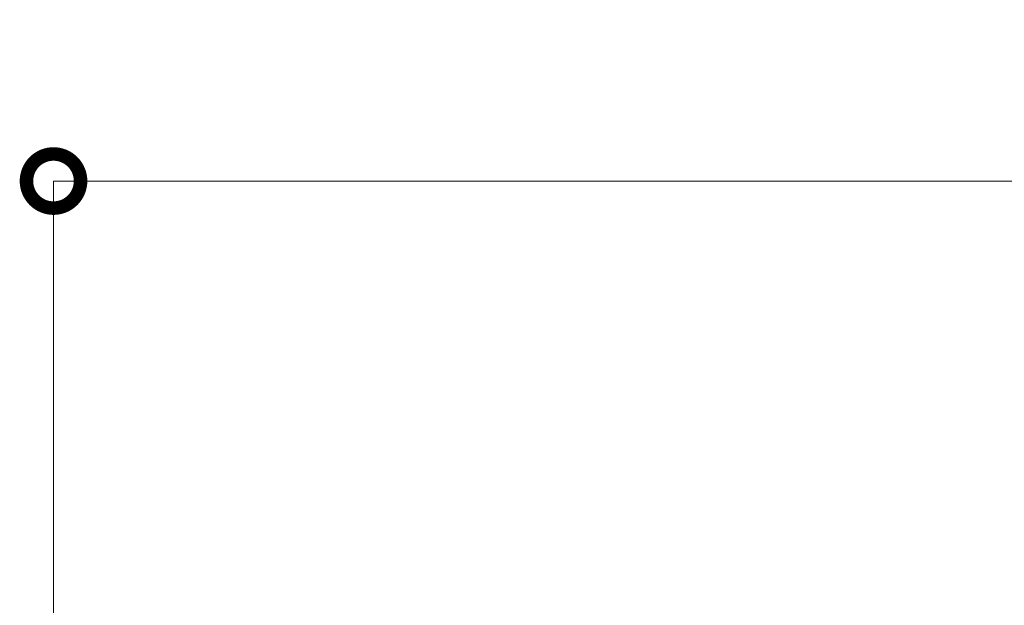
# Model space of a CAD drawing. Extents: x 406 to 13006, y 235 to 9145.
# Drawn here: x 2695 to 3514, y 4558 to 5044 of the extents above; entities that cross this region are included whole.
import ezdxf

# ---------------------------------------------------------------- set-up
doc = ezdxf.new("R2010")
doc.units = 0
doc.header["$MEASUREMENT"] = 0
doc.header["$PDMODE"] = 1
doc.layers.get('0').update_dxf_attribs({"linetype": 'CONTINUOUS'})
doc.layers.get('DefPoints').update_dxf_attribs({"linetype": 'CONTINUOUS'})
doc.layers.add('FRAM3', color=1, linetype='CONTINUOUS', lineweight=50)
doc.layers.add('寸法線', color=3, linetype='CONTINUOUS', lineweight=18)
doc.styles.get("Standard").update_dxf_attribs({"font": 'TXT.SHX', "bigfont": 'bigfont.shx'})
doc.dimstyles.new('30ベース', dxfattribs={"dimscale": 30, "dimtxt": 3, "dimasz": 3, "dimexe": 0, "dimexo": 1, "dimgap": 1, "dimtad": 3, "dimdec": 0, "dimdsep": 46, "dimtxsty": 'STANDARD', "dimblk": 'DOTSMALL', "dimcen": 0, "dimclrd": 256, "dimclre": 256, "dimclrt": 7, "dimadec": 3, "dimazin": 2, "dimtfac": 1, "dimtdec": 0, "dimtix": 1, "dimtmove": 2, "dimatfit": 2, "dimldrblk": 'OPEN', "dimfxl": 1, "dimtolj": 1, "dimlwd": -1, "dimlwe": -1, "dimarcsym": 0})

# ---------------------------------------------------------------- blocks, each defined once
blk = doc.blocks.new('_DotSmall')
at = {"layer": 'FRAM3', "color": 0, "const_width": 0.5}
blk.add_lwpolyline([(-0.0625, 0, 1), (0.0625, 0, 1)], format="xyb", close=True, dxfattribs=at)
blk = doc.blocks.new('*D15')
at = {"layer": 'DefPoints', "color": 0}
for p in [(4858.35, 4910.04), (2723.51, 3775.92), (4858.35, 3763.44)]:
    blk.add_point(p, dxfattribs=at)
at = {"layer": '寸法線'}
for p, q in [((2723.51, 3805.92), (2723.51, 4910.04)), ((2723.51, 4910.04), (4858.35, 4910.04)), ((4858.35, 3793.44), (4858.35, 4910.04))]:
    blk.add_line(p, q, dxfattribs=at)
at = {"layer": '寸法線', "xscale": 90, "yscale": 90, "zscale": 90, "rotation": 180}
blk.add_blockref('_DotSmall', (2723.51, 4910.04), dxfattribs=at)
at = {"layer": '寸法線', "xscale": 90, "yscale": 90, "zscale": 90}
blk.add_blockref('_DotSmall', (4858.35, 4910.04), dxfattribs=at)
at = {"layer": '寸法線', "color": 7, "insert": (3790.93, 4985.04), "char_height": 90, "attachment_point": 5}
blk.add_mtext('\\A1;2135', dxfattribs=at)
blk = doc.blocks.new('_OPEN')
at = {"color": 0, "linetype": 'ByBlock'}
for p, q in [((-1, 0.1667), (0, 0)), ((0, 0), (-1, -0.1667)), ((0, 0), (-1, 0))]:
    blk.add_line(p, q, dxfattribs=at)

msp = doc.modelspace()

# ---------------------------------------------------------------- dimensions: what is measured, and where the dimension line sits
at = {"layer": '寸法線'}
dim = msp.add_linear_dim(base=(4858.347, 4910.042), p1=(2723.506, 3775.923), p2=(4858.347, 3763.444), dimstyle='30ベース', dxfattribs=at)
dim.commit()
dim.dimension.update_dxf_attribs({"geometry": '*D15', "text_midpoint": (3790.927, 4985.042)})

doc.saveas('drawing.dxf')
